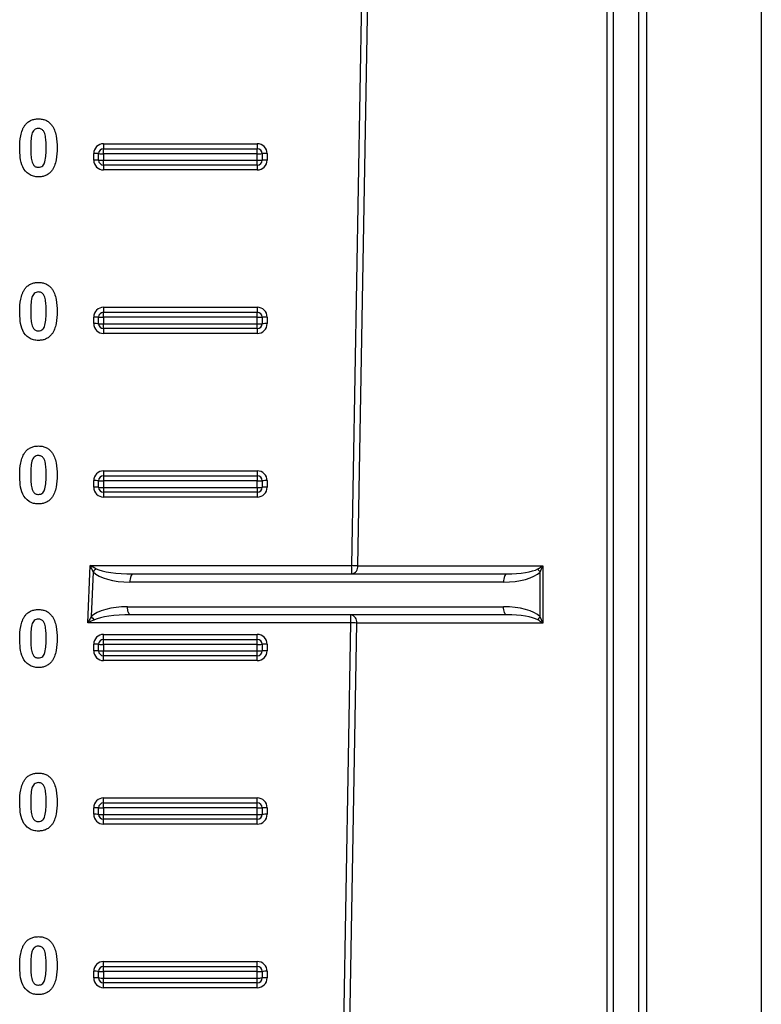
# Model space of a CAD drawing. Units: millimetres. Extents: x 8 to 418, y -29 to 291.
# Drawn here: x 121 to 134, y 185 to 202 of the extents above; entities that cross this region are included whole.
import ezdxf

# ---------------------------------------------------------------- set-up
doc = ezdxf.new("R2010")
doc.units = ezdxf.units.MM

msp = doc.modelspace()

# ---------------------------------------------------------------- linework, layer by layer
at = {"color": 7, "linetype": 'Continuous', "lineweight": 25}
for p, q in [((131.005004, 177.457574), (131.005004, 241.886145)), ((131.106019, 241.886145), (131.106019, 177.457574)), ((131.551922, 241.886145), (131.551922, 176.600431)), ((133.69478, 214.636943), (133.69478, 183.706776)), ((126.546006, 192.174353), (126.842742, 209.174353)), ((126.943758, 209.171859), (126.647022, 192.171859)), ((122.209065, 199.544784), (124.89478, 199.544784)), ((122.209065, 199.544784), (122.209065, 199.457574)), ((124.89478, 199.544784), (124.89478, 199.457574)), ((122.037637, 199.25907), (122.037637, 199.373355)), ((122.123351, 199.257574), (122.123351, 199.371859)), ((122.209065, 199.370364), (122.209065, 199.457574)), ((122.209065, 199.457574), (124.89478, 199.457574)), ((124.89478, 199.370364), (122.209065, 199.370364)), ((122.209065, 199.370364), (122.209065, 199.256078)), ((124.89478, 199.370364), (124.89478, 199.457574)), ((124.89478, 199.256078), (124.89478, 199.370364)), ((124.980494, 199.371859), (124.980494, 199.257574)), ((125.066208, 199.373355), (125.066208, 199.25907)), ((122.209065, 199.256078), (124.89478, 199.256078)), ((122.209065, 199.171859), (122.209065, 199.256078)), ((124.89478, 199.171859), (124.89478, 199.256078)), ((124.89478, 199.171859), (122.209065, 199.171859)), ((122.209065, 199.171859), (122.209065, 199.087641)), ((124.89478, 199.087641), (122.209065, 199.087641)), ((124.89478, 199.171859), (124.89478, 199.087641)), ((122.209065, 196.687641), (124.89478, 196.687641)), ((122.209065, 196.687641), (122.209065, 196.600431)), ((124.89478, 196.687641), (124.89478, 196.600431)), ((122.037637, 196.401927), (122.037637, 196.516213)), ((122.123351, 196.400431), (122.123351, 196.514717)), ((122.209065, 196.513221), (122.209065, 196.600431)), ((122.209065, 196.600431), (124.89478, 196.600431)), ((124.89478, 196.513221), (122.209065, 196.513221)), ((122.209065, 196.513221), (122.209065, 196.398935)), ((124.89478, 196.513221), (124.89478, 196.600431)), ((124.89478, 196.398935), (124.89478, 196.513221)), ((124.980494, 196.514717), (124.980494, 196.400431)), ((125.066208, 196.516213), (125.066208, 196.401927)), ((122.209065, 196.398935), (124.89478, 196.398935)), ((122.209065, 196.314717), (122.209065, 196.398935)), ((124.89478, 196.314717), (122.209065, 196.314717)), ((122.209065, 196.314717), (122.209065, 196.230498)), ((124.89478, 196.314717), (124.89478, 196.398935)), ((124.89478, 196.314717), (124.89478, 196.230498)), ((124.89478, 196.230498), (122.209065, 196.230498)), ((122.209065, 193.830498), (124.89478, 193.830498)), ((122.209065, 193.830498), (122.209065, 193.743288)), ((122.209065, 193.743288), (124.89478, 193.743288)), ((122.209065, 193.743288), (122.209065, 193.656078)), ((124.89478, 193.830498), (124.89478, 193.743288)), ((124.89478, 193.743288), (124.89478, 193.656078)), ((122.037637, 193.544784), (122.037637, 193.65907)), ((122.123351, 193.543288), (122.123351, 193.657574)), ((124.89478, 193.656078), (122.209065, 193.656078)), ((122.209065, 193.656078), (122.209065, 193.541792)), ((122.209065, 193.541792), (124.89478, 193.541792)), ((122.209065, 193.541792), (122.209065, 193.457574)), ((124.89478, 193.541792), (124.89478, 193.656078)), ((124.89478, 193.541792), (124.89478, 193.457574)), ((124.980494, 193.657574), (124.980494, 193.543288)), ((125.066208, 193.65907), (125.066208, 193.544784)), ((124.89478, 193.457574), (122.209065, 193.457574)), ((122.209065, 193.457574), (122.209065, 193.373355)), ((124.89478, 193.373355), (122.209065, 193.373355)), ((124.89478, 193.457574), (124.89478, 193.373355)), ((121.935228, 191.174353), (121.977368, 192.174353)), ((121.977368, 192.174353), (126.546006, 192.174353)), ((126.546006, 192.029002), (126.546006, 192.174353)), ((126.647022, 192.171859), (129.877536, 192.171859)), ((129.877536, 192.171859), (129.877536, 191.171859)), ((122.02762, 192.067047), (121.994702, 191.285884)), ((122.723976, 192.029002), (129.24859, 192.029002)), ((129.83119, 191.281198), (129.83119, 192.062521)), ((129.193921, 191.886145), (122.669307, 191.886145)), ((122.627166, 191.457574), (129.193921, 191.457574)), ((129.24859, 191.314717), (122.681835, 191.314717)), ((126.528551, 191.174353), (126.528551, 191.314717)), ((126.528551, 191.174353), (121.935228, 191.174353)), ((126.289167, 177.460067), (126.528551, 191.174353)), ((126.629566, 191.171859), (126.390183, 177.457574)), ((129.877536, 191.171859), (126.629566, 191.171859)), ((122.209065, 190.973355), (124.89478, 190.973355)), ((122.209065, 190.886145), (122.209065, 190.973355)), ((124.89478, 190.886145), (124.89478, 190.973355)), ((122.037637, 190.687641), (122.037637, 190.801927)), ((122.123351, 190.686145), (122.123351, 190.800431)), ((122.209065, 190.798935), (122.209065, 190.886145)), ((122.209065, 190.886145), (124.89478, 190.886145)), ((124.89478, 190.798935), (122.209065, 190.798935)), ((122.209065, 190.798935), (122.209065, 190.684649)), ((124.89478, 190.798935), (124.89478, 190.886145)), ((124.89478, 190.684649), (124.89478, 190.798935)), ((124.980494, 190.800431), (124.980494, 190.686145)), ((125.066208, 190.801927), (125.066208, 190.687641)), ((122.209065, 190.684649), (124.89478, 190.684649)), ((122.209065, 190.600431), (122.209065, 190.684649)), ((124.89478, 190.600431), (122.209065, 190.600431)), ((122.209065, 190.516213), (122.209065, 190.600431)), ((124.89478, 190.600431), (124.89478, 190.684649)), ((124.89478, 190.516213), (124.89478, 190.600431)), ((124.89478, 190.516213), (122.209065, 190.516213)), ((122.209065, 188.116213), (124.89478, 188.116213)), ((122.209065, 188.029002), (122.209065, 188.116213)), ((122.209065, 187.941792), (122.209065, 188.029002)), ((122.209065, 188.029002), (124.89478, 188.029002)), ((124.89478, 188.029002), (124.89478, 188.116213)), ((124.89478, 187.941792), (124.89478, 188.029002)), ((122.037637, 187.830498), (122.037637, 187.944784)), ((122.123351, 187.829002), (122.123351, 187.943288)), ((124.89478, 187.941792), (122.209065, 187.941792)), ((122.209065, 187.941792), (122.209065, 187.827506)), ((124.89478, 187.827506), (124.89478, 187.941792)), ((124.980494, 187.943288), (124.980494, 187.829002)), ((125.066208, 187.944784), (125.066208, 187.830498)), ((122.209065, 187.827506), (124.89478, 187.827506)), ((122.209065, 187.743288), (122.209065, 187.827506)), ((124.89478, 187.743288), (122.209065, 187.743288)), ((122.209065, 187.65907), (122.209065, 187.743288)), ((124.89478, 187.65907), (122.209065, 187.65907)), ((124.89478, 187.743288), (124.89478, 187.827506)), ((124.89478, 187.65907), (124.89478, 187.743288)), ((122.209065, 185.25907), (124.89478, 185.25907)), ((122.209065, 185.171859), (122.209065, 185.25907)), ((124.89478, 185.171859), (124.89478, 185.25907)), ((122.037637, 184.973355), (122.037637, 185.087641)), ((122.123351, 184.971859), (122.123351, 185.086145)), ((122.209065, 185.084649), (122.209065, 185.171859)), ((122.209065, 185.171859), (124.89478, 185.171859)), ((124.89478, 185.084649), (122.209065, 185.084649)), ((122.209065, 185.084649), (122.209065, 184.970364)), ((124.89478, 185.084649), (124.89478, 185.171859)), ((124.89478, 184.970364), (124.89478, 185.084649)), ((124.980494, 185.086145), (124.980494, 184.971859)), ((125.066208, 185.087641), (125.066208, 184.973355)), ((122.209065, 184.970364), (124.89478, 184.970364)), ((122.209065, 184.886145), (122.209065, 184.970364)), ((124.89478, 184.886145), (124.89478, 184.970364)), ((124.89478, 184.886145), (122.209065, 184.886145)), ((122.209065, 184.801927), (122.209065, 184.886145)), ((124.89478, 184.801927), (122.209065, 184.801927)), ((124.89478, 184.801927), (124.89478, 184.886145))]:
    msp.add_line(p, q, dxfattribs=at)
at = {"color": 1, "linetype": 'Continuous', "lineweight": 25}
msp.add_line((131.694856, 183.654406), (131.694856, 214.689313), dxfattribs=at)
at = {"color": 7, "linetype": 'Continuous', "lineweight": 25, "flags": 128}
for points in [[(122.723976, 192.029002), (122.71331, 192.026257), (122.703055, 192.018128), (122.693603, 192.004927), (122.685319, 191.98716), (122.67852, 191.965512), (122.673468, 191.940814), (122.670357, 191.914015), (122.669307, 191.886145)], [(129.24859, 192.029002), (129.237925, 192.026257), (129.227669, 192.018128), (129.218217, 192.004927), (129.209933, 191.98716), (129.203134, 191.965512), (129.198082, 191.940814), (129.194971, 191.914015), (129.193921, 191.886145)], [(122.681835, 191.314717), (122.67117, 191.317462), (122.660914, 191.325591), (122.651463, 191.338792), (122.643179, 191.356559), (122.63638, 191.378207), (122.631328, 191.402905), (122.628217, 191.429704), (122.627166, 191.457574)], [(129.24859, 191.314717), (129.237925, 191.317462), (129.227669, 191.325591), (129.218217, 191.338792), (129.209933, 191.356559), (129.203134, 191.378207), (129.198082, 191.402905), (129.194971, 191.429704), (129.193921, 191.457574)]]:
    msp.add_lwpolyline(points, dxfattribs=at)
at = {"color": 7, "linetype": 'Continuous', "lineweight": 25}
for centre, radius, start, end in [((122.209065, 199.373355), 0.171429, 90, 180), ((124.89478, 199.373355), 0.171429, 0, 90), ((122.059059, 198.144404), 1.229138, 87.0016736, 90.9986309), ((122.209065, 199.371859), 0.085714, 90, 180), ((122.187643, 200.599315), 1.229138, 267.0016736, 270.9986309), ((124.89478, 199.371859), 0.085714, 0, 90), ((124.916202, 200.599315), 1.229138, 269.0013691, 272.9983264), ((125.044786, 198.144404), 1.229138, 89.0013691, 92.9983264), ((122.059059, 198.030119), 1.229138, 87.0016736, 90.9986309), ((122.209065, 199.25907), 0.171429, 180, 270), ((122.187643, 200.485029), 1.229138, 267.0016736, 270.9986309), ((122.209065, 199.257574), 0.085714, 180, 270), ((124.89478, 199.25907), 0.171429, 270, 0), ((124.916202, 200.485029), 1.229138, 269.0013691, 272.9983264), ((124.89478, 199.257574), 0.085714, 270, 0), ((125.044786, 198.030119), 1.229138, 89.0013691, 92.9983264), ((122.209065, 196.516213), 0.171429, 90, 180), ((124.89478, 196.516213), 0.171429, 0, 90), ((122.059059, 195.287262), 1.229138, 87.0016736, 90.9986309), ((122.209065, 196.514717), 0.085714, 90, 180), ((122.187643, 197.742172), 1.229138, 267.0016736, 270.9986309), ((124.89478, 196.514717), 0.085714, 0, 90), ((124.916202, 197.742172), 1.229138, 269.0013691, 272.9983264), ((125.044786, 195.287262), 1.229138, 89.0013691, 92.9983264), ((122.059059, 195.172976), 1.229138, 87.0016736, 90.9986309), ((122.209065, 196.401927), 0.171429, 180, 270), ((122.187643, 197.627886), 1.229138, 267.0016736, 270.9986309), ((122.209065, 196.400431), 0.085714, 180, 270), ((124.89478, 196.401927), 0.171429, 270, 0), ((124.916202, 197.627886), 1.229138, 269.0013691, 272.9983264), ((124.89478, 196.400431), 0.085714, 270, 0), ((125.044786, 195.172976), 1.229138, 89.0013691, 92.9983264), ((122.209065, 193.65907), 0.171429, 90, 180), ((122.209065, 193.657574), 0.085714, 90, 180), ((124.89478, 193.65907), 0.171429, 0, 90), ((124.89478, 193.657574), 0.085714, 0, 90), ((122.059059, 192.430119), 1.229138, 87.0016736, 90.9986309), ((122.059059, 192.315833), 1.229138, 87.0016736, 90.9986309), ((122.209065, 193.544784), 0.171429, 180, 270), ((122.187643, 194.885029), 1.229138, 267.0016736, 270.9986309), ((122.187643, 194.770743), 1.229138, 267.0016736, 270.9986309), ((122.209065, 193.543288), 0.085714, 180, 270), ((124.916202, 194.885029), 1.229138, 269.0013691, 272.9983264), ((124.89478, 193.544784), 0.171429, 270, 0), ((124.916202, 194.770743), 1.229138, 269.0013691, 272.9983264), ((124.89478, 193.543288), 0.085714, 270, 0), ((125.044786, 192.430119), 1.229138, 89.0013691, 92.9983264), ((125.044786, 192.315833), 1.229138, 89.0013691, 92.9983264), ((126.445118, 186.039089), 6.136093, 88.1143813, 89.0579093), ((126.520752, 192.154002), 0.127526, 281.4217537, 8.049467), ((122.406932, 191.726075), 0.510039, 129.5317549, 138.0468618), ((130.073688, 192.274995), 0.322413, 209.3043354, 221.2244439), ((122.372088, 191.593042), 0.486586, 219.1424685, 228.4535869), ((126.503297, 191.189717), 0.127526, 351.950533, 78.5782463), ((130.073688, 191.068724), 0.322413, 138.7755561, 150.6956646), ((126.427662, 185.039089), 6.136093, 88.1143813, 89.0579093), ((122.209065, 190.801927), 0.171429, 90, 180), ((124.89478, 190.801927), 0.171429, 0, 90), ((122.059059, 189.572976), 1.229138, 87.0016736, 90.9986309), ((122.209065, 190.800431), 0.085714, 90, 180), ((122.187643, 192.027886), 1.229138, 267.0016736, 270.9986309), ((124.89478, 190.800431), 0.085714, 0, 90), ((124.916202, 192.027886), 1.229138, 269.0013691, 272.9983264), ((125.044786, 189.572976), 1.229138, 89.0013691, 92.9983264), ((122.059059, 189.45869), 1.229138, 87.0016736, 90.9986309), ((122.209065, 190.687641), 0.171429, 180, 270), ((122.187643, 191.9136), 1.229138, 267.0016736, 270.9986309), ((122.209065, 190.686145), 0.085714, 180, 270), ((124.89478, 190.687641), 0.171429, 270, 0), ((124.916202, 191.9136), 1.229138, 269.0013691, 272.9983264), ((124.89478, 190.686145), 0.085714, 270, 0), ((125.044786, 189.45869), 1.229138, 89.0013691, 92.9983264), ((122.209065, 187.944784), 0.171429, 90, 180), ((122.209065, 187.943288), 0.085714, 90, 180), ((124.89478, 187.944784), 0.171429, 0, 90), ((124.89478, 187.943288), 0.085714, 0, 90), ((122.059059, 186.715833), 1.229138, 87.0016736, 90.9986309), ((122.059059, 186.601547), 1.229138, 87.0016736, 90.9986309), ((122.187643, 189.170743), 1.229138, 267.0016736, 270.9986309), ((124.916202, 189.170743), 1.229138, 269.0013691, 272.9983264), ((125.044786, 186.715833), 1.229138, 89.0013691, 92.9983264), ((125.044786, 186.601547), 1.229138, 89.0013691, 92.9983264), ((122.209065, 187.830498), 0.171429, 180, 270), ((122.187643, 189.056457), 1.229138, 267.0016736, 270.9986309), ((122.209065, 187.829002), 0.085714, 180, 270), ((124.89478, 187.830498), 0.171429, 270, 0), ((124.916202, 189.056457), 1.229138, 269.0013691, 272.9983264), ((124.89478, 187.829002), 0.085714, 270, 0), ((122.209065, 185.087641), 0.171429, 90, 180), ((124.89478, 185.087641), 0.171429, 0, 90), ((122.059059, 183.85869), 1.229138, 87.0016736, 90.9986309), ((122.209065, 185.086145), 0.085714, 90, 180), ((122.187643, 186.3136), 1.229138, 267.0016736, 270.9986309), ((124.89478, 185.086145), 0.085714, 0, 90), ((124.916202, 186.3136), 1.229138, 269.0013691, 272.9983264), ((125.044786, 183.85869), 1.229138, 89.0013691, 92.9983264), ((122.059059, 183.744404), 1.229138, 87.0016736, 90.9986309), ((122.209065, 184.973355), 0.171429, 180, 270), ((122.187643, 186.199315), 1.229138, 267.0016736, 270.9986309), ((122.209065, 184.971859), 0.085714, 180, 270), ((124.89478, 184.973355), 0.171429, 270, 0), ((124.916202, 186.199315), 1.229138, 269.0013691, 272.9983264), ((124.89478, 184.971859), 0.085714, 270, 0), ((125.044786, 183.744404), 1.229138, 89.0013691, 92.9983264)]:
    msp.add_arc(centre, radius, start, end, dxfattribs=at)
for centre, major_axis, ratio, start_param, end_param in [((121.977368, 192.171859), (0.273928, -0.142844), 0.007155874, 1.181461233, 1.574527848), ((121.977368, 192.171859), (-0.131196, 0.279669), 0.003427816, 4.326629287, 4.719695902), ((129.776521, 192.171859), (0.224078, 0.134804), 0.21102745, 4.65706037, 5.049759451), ((129.776521, 192.171859), (0.112601, 0.283574), 0.310028979, 4.44217923, 4.834878312), ((122.669307, 192.171859), (0.689775, 0), 0.414213562, 3.517205976, 4.71238898), ((122.723976, 192.171859), (0.689775, 0), 0.207106781, 3.517205976, 4.71238898), ((129.193921, 192.171859), (0.689775, 0), 0.414213562, 4.71238898, 5.890486225), ((129.24859, 192.171859), (0.58876, 0), 0.242640687, 4.71238898, 5.890486225), ((122.627166, 191.171859), (0.689775, 0), 0.414213562, 1.570796327, 2.731072746), ((129.193921, 191.171859), (0.689775, 0), 0.414213562, 0.392699082, 1.570796327), ((121.935228, 191.171859), (0.155272, 0.291694), 0.003545347, 1.171069528, 1.564136143), ((122.681835, 191.171859), (0.689775, 0), 0.207106781, 1.570796327, 2.731072746), ((129.24859, 191.171859), (0.58876, 0), 0.242640687, 0.392699082, 1.570796327), ((129.776521, 191.171859), (-0.112601, 0.283574), 0.310028979, 4.589899649, 4.982598731), ((121.935228, 191.171859), (0.298004, 0.142843), 0.006803261, 1.17446871, 1.567535325), ((129.776521, 191.171859), (0.224078, -0.134804), 0.21102745, 1.233425856, 1.626124937)]:
    msp.add_ellipse(centre, major_axis=major_axis, ratio=ratio, start_param=start_param, end_param=end_param, dxfattribs=at)
for points, knots in [([(120.746062, 199.474195), (120.746465, 199.544665), (120.749921, 199.615309), (120.771155, 199.719017), (120.779927, 199.753011), (120.79931, 199.801859), (120.806804, 199.817807), (120.824113, 199.848822), (120.834173, 199.863393), (120.84502, 199.87744)], [0, 0, 0, 0, 0.5, 0.5, 0.75, 0.75, 0.875, 0.875, 1, 1, 1, 1]), ([(120.84502, 199.87744), (120.859071, 199.893867), (120.873798, 199.909523), (120.907775, 199.935682), (120.926838, 199.946636), (120.966257, 199.963618), (120.986965, 199.969549), (121.029699, 199.977312), (121.051313, 199.978475), (121.072985, 199.979002)], [0, 0, 0, 0, 0.25, 0.25, 0.5, 0.5, 0.75, 0.75, 1, 1, 1, 1]), ([(121.072985, 199.979002), (121.094744, 199.978478), (121.116452, 199.97737), (121.159373, 199.96942), (121.180101, 199.963436), (121.219683, 199.946368), (121.238647, 199.93496), (121.272734, 199.908488), (121.2876, 199.89277), (121.301751, 199.876238)], [0, 0, 0, 0, 0.25, 0.25, 0.5, 0.5, 0.75, 0.75, 1, 1, 1, 1]), ([(121.301751, 199.876238), (121.312642, 199.862071), (121.32263, 199.847483), (121.339829, 199.817013), (121.346828, 199.801032), (121.366263, 199.752361), (121.37541, 199.717912), (121.395536, 199.61385), (121.399496, 199.542927), (121.399908, 199.472191)], [0, 0, 0, 0, 0.125, 0.125, 0.25, 0.25, 0.5, 0.5, 1, 1, 1, 1]), ([(120.959804, 199.714179), (120.949187, 199.674959), (120.944637, 199.634468), (120.93913, 199.553399), (120.938618, 199.512799), (120.938369, 199.472191)], [0, 0, 0, 0, 0.5, 0.5, 1, 1, 1, 1]), ([(121.072985, 199.812336), (121.05942, 199.811714), (121.046025, 199.810173), (121.02038, 199.800868), (121.008381, 199.794036), (120.978168, 199.766426), (120.968249, 199.740003), (120.959804, 199.714179)], [0, 0, 0, 0, 0.25, 0.25, 0.5, 0.5, 1, 1, 1, 1]), ([(121.2076, 199.472191), (121.207623, 199.506078), (121.207035, 199.539952), (121.204049, 199.607662), (121.201276, 199.641393), (121.192688, 199.69154), (121.188235, 199.707783), (121.176824, 199.739444), (121.169964, 199.755133), (121.150796, 199.782882), (121.137544, 199.794218), (121.114612, 199.80514), (121.10663, 199.80792), (121.08995, 199.811462), (121.081472, 199.811944), (121.072985, 199.812336)], [0, 0, 0, 0, 0.25, 0.25, 0.5, 0.5, 0.625, 0.625, 0.75, 0.75, 0.875, 0.875, 0.9375, 0.9375, 1, 1, 1, 1]), ([(121.072985, 198.966182), (121.058664, 198.966594), (121.044351, 198.967046), (121.016126, 198.970383), (121.002179, 198.973048), (120.960797, 198.983824), (120.934116, 198.995449), (120.861767, 199.040917), (120.822162, 199.086581), (120.775879, 199.190748), (120.763208, 199.247458), (120.748756, 199.360211), (120.746522, 199.41711), (120.746062, 199.474195)], [0, 0, 0, 0, 0.0625, 0.0625, 0.125, 0.125, 0.25, 0.25, 0.5, 0.5, 0.75, 0.75, 1, 1, 1, 1]), ([(120.938369, 199.472191), (120.938652, 199.438405), (120.938857, 199.404616), (120.942316, 199.337107), (120.944303, 199.303376), (120.953439, 199.253395), (120.957482, 199.237011), (120.969013, 199.205412), (120.976106, 199.189794), (120.990255, 199.168778), (120.995926, 199.162218), (121.008805, 199.151418), (121.016018, 199.147129), (121.031373, 199.139884), (121.039384, 199.137133), (121.055926, 199.133762), (121.064486, 199.133262), (121.072985, 199.132848)], [0, 0, 0, 0, 0.25, 0.25, 0.5, 0.5, 0.625, 0.625, 0.75, 0.75, 0.8125, 0.8125, 0.875, 0.875, 0.9375, 0.9375, 1, 1, 1, 1]), ([(121.186166, 199.231006), (121.196731, 199.270098), (121.201334, 199.310445), (121.206856, 199.391248), (121.20735, 199.431717), (121.2076, 199.472191)], [0, 0, 0, 0, 0.5, 0.5, 1, 1, 1, 1]), ([(121.399908, 199.472191), (121.399502, 199.401514), (121.395932, 199.33068), (121.374896, 199.226633), (121.366032, 199.192579), (121.346717, 199.143553), (121.339241, 199.127533), (121.321905, 199.096437), (121.311824, 199.081827), (121.300949, 199.067744)], [0, 0, 0, 0, 0.5, 0.5, 0.75, 0.75, 0.875, 0.875, 1, 1, 1, 1]), ([(121.072985, 199.132848), (121.086578, 199.133433), (121.099975, 199.135081), (121.125689, 199.144251), (121.137619, 199.151199), (121.157745, 199.169579), (121.165346, 199.181041), (121.177609, 199.205244), (121.181946, 199.2181), (121.186166, 199.231006)], [0, 0, 0, 0, 0.25, 0.25, 0.5, 0.5, 0.75, 0.75, 1, 1, 1, 1]), ([(121.300949, 199.067744), (121.286889, 199.051309), (121.272162, 199.035634), (121.238146, 199.009486), (121.219123, 198.998426), (121.179693, 198.981503), (121.158975, 198.975634), (121.116255, 198.967861), (121.094648, 198.966711), (121.072985, 198.966182)], [0, 0, 0, 0, 0.25, 0.25, 0.5, 0.5, 0.75, 0.75, 1, 1, 1, 1]), ([(120.84502, 197.020297), (120.859071, 197.036724), (120.873798, 197.05238), (120.907775, 197.07854), (120.926838, 197.089493), (120.966257, 197.106476), (120.986965, 197.112406), (121.029699, 197.120169), (121.051313, 197.121332), (121.072985, 197.121859)], [0, 0, 0, 0, 0.25, 0.25, 0.5, 0.5, 0.75, 0.75, 1, 1, 1, 1]), ([(121.072985, 197.121859), (121.094744, 197.121335), (121.116452, 197.120227), (121.159373, 197.112277), (121.180101, 197.106293), (121.219683, 197.089226), (121.238647, 197.077817), (121.272734, 197.051345), (121.2876, 197.035627), (121.301751, 197.019095)], [0, 0, 0, 0, 0.25, 0.25, 0.5, 0.5, 0.75, 0.75, 1, 1, 1, 1]), ([(120.746062, 196.617052), (120.746465, 196.687522), (120.749921, 196.758166), (120.771155, 196.861874), (120.779927, 196.895869), (120.79931, 196.944716), (120.806804, 196.960664), (120.824113, 196.99168), (120.834173, 197.00625), (120.84502, 197.020297)], [0, 0, 0, 0, 0.5, 0.5, 0.75, 0.75, 0.875, 0.875, 1, 1, 1, 1]), ([(121.072985, 196.955193), (121.05942, 196.954571), (121.046025, 196.95303), (121.02038, 196.943725), (121.008381, 196.936894), (120.978168, 196.909283), (120.968249, 196.88286), (120.959804, 196.857036)], [0, 0, 0, 0, 0.25, 0.25, 0.5, 0.5, 1, 1, 1, 1]), ([(121.2076, 196.615049), (121.207623, 196.648935), (121.207035, 196.682809), (121.204049, 196.75052), (121.201276, 196.78425), (121.192688, 196.834397), (121.188235, 196.85064), (121.176824, 196.882301), (121.169964, 196.89799), (121.150796, 196.92574), (121.137544, 196.937075), (121.114612, 196.947997), (121.10663, 196.950777), (121.08995, 196.954319), (121.081472, 196.954801), (121.072985, 196.955193)], [0, 0, 0, 0, 0.25, 0.25, 0.5, 0.5, 0.625, 0.625, 0.75, 0.75, 0.875, 0.875, 0.9375, 0.9375, 1, 1, 1, 1]), ([(121.301751, 197.019095), (121.312642, 197.004928), (121.32263, 196.990341), (121.339829, 196.95987), (121.346828, 196.94389), (121.366263, 196.895218), (121.37541, 196.860769), (121.395536, 196.756707), (121.399496, 196.685784), (121.399908, 196.615049)], [0, 0, 0, 0, 0.125, 0.125, 0.25, 0.25, 0.5, 0.5, 1, 1, 1, 1]), ([(120.959804, 196.857036), (120.949187, 196.817817), (120.944637, 196.777325), (120.93913, 196.696257), (120.938618, 196.655656), (120.938369, 196.615049)], [0, 0, 0, 0, 0.5, 0.5, 1, 1, 1, 1]), ([(121.072985, 196.109039), (121.058664, 196.109451), (121.044351, 196.109903), (121.016126, 196.11324), (121.002179, 196.115905), (120.960797, 196.126681), (120.934116, 196.138306), (120.861767, 196.183774), (120.822162, 196.229439), (120.775879, 196.333605), (120.763208, 196.390315), (120.748756, 196.503068), (120.746522, 196.559967), (120.746062, 196.617052)], [0, 0, 0, 0, 0.0625, 0.0625, 0.125, 0.125, 0.25, 0.25, 0.5, 0.5, 0.75, 0.75, 1, 1, 1, 1]), ([(120.938369, 196.615049), (120.938652, 196.581262), (120.938857, 196.547474), (120.942316, 196.479964), (120.944303, 196.446233), (120.953439, 196.396252), (120.957482, 196.379868), (120.969013, 196.348269), (120.976106, 196.332651), (120.990255, 196.311635), (120.995926, 196.305075), (121.008805, 196.294275), (121.016018, 196.289986), (121.031373, 196.282741), (121.039384, 196.27999), (121.055926, 196.276619), (121.064486, 196.276119), (121.072985, 196.275706)], [0, 0, 0, 0, 0.25, 0.25, 0.5, 0.5, 0.625, 0.625, 0.75, 0.75, 0.8125, 0.8125, 0.875, 0.875, 0.9375, 0.9375, 1, 1, 1, 1]), ([(121.186166, 196.373863), (121.196731, 196.412955), (121.201334, 196.453303), (121.206856, 196.534106), (121.20735, 196.574574), (121.2076, 196.615049)], [0, 0, 0, 0, 0.5, 0.5, 1, 1, 1, 1]), ([(121.399908, 196.615049), (121.399502, 196.544371), (121.395932, 196.473537), (121.374896, 196.36949), (121.366032, 196.335436), (121.346717, 196.28641), (121.339241, 196.27039), (121.321905, 196.239294), (121.311824, 196.224684), (121.300949, 196.210601)], [0, 0, 0, 0, 0.5, 0.5, 0.75, 0.75, 0.875, 0.875, 1, 1, 1, 1]), ([(121.072985, 196.275706), (121.086578, 196.27629), (121.099975, 196.277938), (121.125689, 196.287108), (121.137619, 196.294056), (121.157745, 196.312436), (121.165346, 196.323899), (121.177609, 196.348101), (121.181946, 196.360957), (121.186166, 196.373863)], [0, 0, 0, 0, 0.25, 0.25, 0.5, 0.5, 0.75, 0.75, 1, 1, 1, 1]), ([(121.300949, 196.210601), (121.286889, 196.194166), (121.272162, 196.178491), (121.238146, 196.152343), (121.219123, 196.141283), (121.179693, 196.12436), (121.158975, 196.118491), (121.116255, 196.110719), (121.094648, 196.109568), (121.072985, 196.109039)], [0, 0, 0, 0, 0.25, 0.25, 0.5, 0.5, 0.75, 0.75, 1, 1, 1, 1]), ([(120.84502, 194.163154), (120.859071, 194.179581), (120.873798, 194.195238), (120.907775, 194.221397), (120.926838, 194.23235), (120.966257, 194.249333), (120.986965, 194.255264), (121.029699, 194.263026), (121.051313, 194.264189), (121.072985, 194.264717)], [0, 0, 0, 0, 0.25, 0.25, 0.5, 0.5, 0.75, 0.75, 1, 1, 1, 1]), ([(121.072985, 194.264717), (121.094744, 194.264192), (121.116452, 194.263084), (121.159373, 194.255134), (121.180101, 194.24915), (121.219683, 194.232083), (121.238647, 194.220674), (121.272734, 194.194202), (121.2876, 194.178484), (121.301751, 194.161952)], [0, 0, 0, 0, 0.25, 0.25, 0.5, 0.5, 0.75, 0.75, 1, 1, 1, 1]), ([(120.746062, 193.759909), (120.746465, 193.830379), (120.749921, 193.901024), (120.771155, 194.004732), (120.779927, 194.038726), (120.79931, 194.087573), (120.806804, 194.103521), (120.824113, 194.134537), (120.834173, 194.149108), (120.84502, 194.163154)], [0, 0, 0, 0, 0.5, 0.5, 0.75, 0.75, 0.875, 0.875, 1, 1, 1, 1]), ([(121.072985, 194.09805), (121.05942, 194.097428), (121.046025, 194.095887), (121.02038, 194.086582), (121.008381, 194.079751), (120.978168, 194.05214), (120.968249, 194.025717), (120.959804, 193.999893)], [0, 0, 0, 0, 0.25, 0.25, 0.5, 0.5, 1, 1, 1, 1]), ([(121.2076, 193.757906), (121.207623, 193.791792), (121.207035, 193.825666), (121.204049, 193.893377), (121.201276, 193.927107), (121.192688, 193.977255), (121.188235, 193.993497), (121.176824, 194.025158), (121.169964, 194.040848), (121.150796, 194.068597), (121.137544, 194.079932), (121.114612, 194.090854), (121.10663, 194.093634), (121.08995, 194.097176), (121.081472, 194.097658), (121.072985, 194.09805)], [0, 0, 0, 0, 0.25, 0.25, 0.5, 0.5, 0.625, 0.625, 0.75, 0.75, 0.875, 0.875, 0.9375, 0.9375, 1, 1, 1, 1]), ([(121.301751, 194.161952), (121.312642, 194.147786), (121.32263, 194.133198), (121.339829, 194.102728), (121.346828, 194.086747), (121.366263, 194.038075), (121.37541, 194.003627), (121.395536, 193.899564), (121.399496, 193.828641), (121.399908, 193.757906)], [0, 0, 0, 0, 0.125, 0.125, 0.25, 0.25, 0.5, 0.5, 1, 1, 1, 1]), ([(120.959804, 193.999893), (120.949187, 193.960674), (120.944637, 193.920183), (120.93913, 193.839114), (120.938618, 193.798513), (120.938369, 193.757906)], [0, 0, 0, 0, 0.5, 0.5, 1, 1, 1, 1]), ([(121.072985, 193.251896), (121.058664, 193.252308), (121.044351, 193.25276), (121.016126, 193.256098), (121.002179, 193.258762), (120.960797, 193.269538), (120.934116, 193.281163), (120.861767, 193.326631), (120.822162, 193.372296), (120.775879, 193.476462), (120.763208, 193.533173), (120.748756, 193.645925), (120.746522, 193.702824), (120.746062, 193.759909)], [0, 0, 0, 0, 0.0625, 0.0625, 0.125, 0.125, 0.25, 0.25, 0.5, 0.5, 0.75, 0.75, 1, 1, 1, 1]), ([(120.938369, 193.757906), (120.938652, 193.724119), (120.938857, 193.690331), (120.942316, 193.622822), (120.944303, 193.58909), (120.953439, 193.539109), (120.957482, 193.522725), (120.969013, 193.491126), (120.976106, 193.475509), (120.990255, 193.454492), (120.995926, 193.447933), (121.008805, 193.437132), (121.016018, 193.432844), (121.031373, 193.425598), (121.039384, 193.422847), (121.055926, 193.419476), (121.064486, 193.418976), (121.072985, 193.418563)], [0, 0, 0, 0, 0.25, 0.25, 0.5, 0.5, 0.625, 0.625, 0.75, 0.75, 0.8125, 0.8125, 0.875, 0.875, 0.9375, 0.9375, 1, 1, 1, 1]), ([(121.186166, 193.51672), (121.196731, 193.555812), (121.201334, 193.59616), (121.206856, 193.676963), (121.20735, 193.717431), (121.2076, 193.757906)], [0, 0, 0, 0, 0.5, 0.5, 1, 1, 1, 1]), ([(121.399908, 193.757906), (121.399502, 193.687228), (121.395932, 193.616395), (121.374896, 193.512347), (121.366032, 193.478293), (121.346717, 193.429267), (121.339241, 193.413247), (121.321905, 193.382151), (121.311824, 193.367541), (121.300949, 193.353459)], [0, 0, 0, 0, 0.5, 0.5, 0.75, 0.75, 0.875, 0.875, 1, 1, 1, 1]), ([(121.072985, 193.418563), (121.086578, 193.419147), (121.099975, 193.420795), (121.125689, 193.429965), (121.137619, 193.436913), (121.157745, 193.455293), (121.165346, 193.466756), (121.177609, 193.490958), (121.181946, 193.503814), (121.186166, 193.51672)], [0, 0, 0, 0, 0.25, 0.25, 0.5, 0.5, 0.75, 0.75, 1, 1, 1, 1]), ([(121.300949, 193.353459), (121.286889, 193.337023), (121.272162, 193.321348), (121.238146, 193.2952), (121.219123, 193.284141), (121.179693, 193.267218), (121.158975, 193.261348), (121.116255, 193.253576), (121.094648, 193.252425), (121.072985, 193.251896)], [0, 0, 0, 0, 0.25, 0.25, 0.5, 0.5, 0.75, 0.75, 1, 1, 1, 1]), ([(120.746062, 190.902766), (120.746465, 190.973236), (120.749921, 191.043881), (120.771155, 191.147589), (120.779927, 191.181583), (120.79931, 191.23043), (120.806804, 191.246378), (120.824113, 191.277394), (120.834173, 191.291965), (120.84502, 191.306011)], [0, 0, 0, 0, 0.5, 0.5, 0.75, 0.75, 0.875, 0.875, 1, 1, 1, 1]), ([(120.84502, 191.306011), (120.859071, 191.322438), (120.873798, 191.338095), (120.907775, 191.364254), (120.926838, 191.375207), (120.966257, 191.39219), (120.986965, 191.398121), (121.029699, 191.405883), (121.051313, 191.407046), (121.072985, 191.407574)], [0, 0, 0, 0, 0.25, 0.25, 0.5, 0.5, 0.75, 0.75, 1, 1, 1, 1]), ([(121.072985, 191.407574), (121.094744, 191.407049), (121.116452, 191.405941), (121.159373, 191.397991), (121.180101, 191.392007), (121.219683, 191.37494), (121.238647, 191.363531), (121.272734, 191.337059), (121.2876, 191.321341), (121.301751, 191.304809)], [0, 0, 0, 0, 0.25, 0.25, 0.5, 0.5, 0.75, 0.75, 1, 1, 1, 1]), ([(121.301751, 191.304809), (121.312642, 191.290643), (121.32263, 191.276055), (121.339829, 191.245585), (121.346828, 191.229604), (121.366263, 191.180932), (121.37541, 191.146484), (121.395536, 191.042421), (121.399496, 190.971498), (121.399908, 190.900763)], [0, 0, 0, 0, 0.125, 0.125, 0.25, 0.25, 0.5, 0.5, 1, 1, 1, 1]), ([(120.959804, 191.14275), (120.949187, 191.103531), (120.944637, 191.06304), (120.93913, 190.981971), (120.938618, 190.94137), (120.938369, 190.900763)], [0, 0, 0, 0, 0.5, 0.5, 1, 1, 1, 1]), ([(121.072985, 191.240907), (121.05942, 191.240286), (121.046025, 191.238744), (121.02038, 191.229439), (121.008381, 191.222608), (120.978168, 191.194998), (120.968249, 191.168574), (120.959804, 191.14275)], [0, 0, 0, 0, 0.25, 0.25, 0.5, 0.5, 1, 1, 1, 1]), ([(121.2076, 190.900763), (121.207623, 190.934649), (121.207035, 190.968523), (121.204049, 191.036234), (121.201276, 191.069964), (121.192688, 191.120112), (121.188235, 191.136355), (121.176824, 191.168016), (121.169964, 191.183705), (121.150796, 191.211454), (121.137544, 191.222789), (121.114612, 191.233711), (121.10663, 191.236491), (121.08995, 191.240033), (121.081472, 191.240515), (121.072985, 191.240907)], [0, 0, 0, 0, 0.25, 0.25, 0.5, 0.5, 0.625, 0.625, 0.75, 0.75, 0.875, 0.875, 0.9375, 0.9375, 1, 1, 1, 1]), ([(121.072985, 190.394753), (121.058664, 190.395165), (121.044351, 190.395617), (121.016126, 190.398955), (121.002179, 190.40162), (120.960797, 190.412396), (120.934116, 190.42402), (120.861767, 190.469488), (120.822162, 190.515153), (120.775879, 190.61932), (120.763208, 190.67603), (120.748756, 190.788783), (120.746522, 190.845681), (120.746062, 190.902766)], [0, 0, 0, 0, 0.0625, 0.0625, 0.125, 0.125, 0.25, 0.25, 0.5, 0.5, 0.75, 0.75, 1, 1, 1, 1]), ([(120.938369, 190.900763), (120.938652, 190.866976), (120.938857, 190.833188), (120.942316, 190.765679), (120.944303, 190.731948), (120.953439, 190.681966), (120.957482, 190.665583), (120.969013, 190.633983), (120.976106, 190.618366), (120.990255, 190.597349), (120.995926, 190.59079), (121.008805, 190.579989), (121.016018, 190.575701), (121.031373, 190.568456), (121.039384, 190.565704), (121.055926, 190.562333), (121.064486, 190.561833), (121.072985, 190.56142)], [0, 0, 0, 0, 0.25, 0.25, 0.5, 0.5, 0.625, 0.625, 0.75, 0.75, 0.8125, 0.8125, 0.875, 0.875, 0.9375, 0.9375, 1, 1, 1, 1]), ([(121.186166, 190.659577), (121.196731, 190.698669), (121.201334, 190.739017), (121.206856, 190.81982), (121.20735, 190.860288), (121.2076, 190.900763)], [0, 0, 0, 0, 0.5, 0.5, 1, 1, 1, 1]), ([(121.399908, 190.900763), (121.399502, 190.830085), (121.395932, 190.759252), (121.374896, 190.655204), (121.366032, 190.62115), (121.346717, 190.572124), (121.339241, 190.556104), (121.321905, 190.525009), (121.311824, 190.510399), (121.300949, 190.496316)], [0, 0, 0, 0, 0.5, 0.5, 0.75, 0.75, 0.875, 0.875, 1, 1, 1, 1]), ([(121.072985, 190.56142), (121.086578, 190.562004), (121.099975, 190.563653), (121.125689, 190.572822), (121.137619, 190.57977), (121.157745, 190.59815), (121.165346, 190.609613), (121.177609, 190.633815), (121.181946, 190.646672), (121.186166, 190.659577)], [0, 0, 0, 0, 0.25, 0.25, 0.5, 0.5, 0.75, 0.75, 1, 1, 1, 1]), ([(121.300949, 190.496316), (121.286889, 190.47988), (121.272162, 190.464206), (121.238146, 190.438057), (121.219123, 190.426998), (121.179693, 190.410075), (121.158975, 190.404205), (121.116255, 190.396433), (121.094648, 190.395282), (121.072985, 190.394753)], [0, 0, 0, 0, 0.25, 0.25, 0.5, 0.5, 0.75, 0.75, 1, 1, 1, 1]), ([(120.84502, 188.448868), (120.859071, 188.465295), (120.873798, 188.480952), (120.907775, 188.507111), (120.926838, 188.518064), (120.966257, 188.535047), (120.986965, 188.540978), (121.029699, 188.548741), (121.051313, 188.549903), (121.072985, 188.550431)], [0, 0, 0, 0, 0.25, 0.25, 0.5, 0.5, 0.75, 0.75, 1, 1, 1, 1]), ([(121.072985, 188.550431), (121.094744, 188.549906), (121.116452, 188.548798), (121.159373, 188.540848), (121.180101, 188.534864), (121.219683, 188.517797), (121.238647, 188.506388), (121.272734, 188.479916), (121.2876, 188.464198), (121.301751, 188.447666)], [0, 0, 0, 0, 0.25, 0.25, 0.5, 0.5, 0.75, 0.75, 1, 1, 1, 1]), ([(120.746062, 188.045623), (120.746465, 188.116093), (120.749921, 188.186738), (120.771155, 188.290446), (120.779927, 188.32444), (120.79931, 188.373288), (120.806804, 188.389235), (120.824113, 188.420251), (120.834173, 188.434822), (120.84502, 188.448868)], [0, 0, 0, 0, 0.5, 0.5, 0.75, 0.75, 0.875, 0.875, 1, 1, 1, 1]), ([(121.072985, 188.383764), (121.05942, 188.383143), (121.046025, 188.381601), (121.02038, 188.372296), (121.008381, 188.365465), (120.978168, 188.337855), (120.968249, 188.311431), (120.959804, 188.285607)], [0, 0, 0, 0, 0.25, 0.25, 0.5, 0.5, 1, 1, 1, 1]), ([(121.2076, 188.04362), (121.207623, 188.077506), (121.207035, 188.11138), (121.204049, 188.179091), (121.201276, 188.212821), (121.192688, 188.262969), (121.188235, 188.279212), (121.176824, 188.310873), (121.169964, 188.326562), (121.150796, 188.354311), (121.137544, 188.365646), (121.114612, 188.376568), (121.10663, 188.379348), (121.08995, 188.38289), (121.081472, 188.383372), (121.072985, 188.383764)], [0, 0, 0, 0, 0.25, 0.25, 0.5, 0.5, 0.625, 0.625, 0.75, 0.75, 0.875, 0.875, 0.9375, 0.9375, 1, 1, 1, 1]), ([(121.301751, 188.447666), (121.312642, 188.4335), (121.32263, 188.418912), (121.339829, 188.388442), (121.346828, 188.372461), (121.366263, 188.32379), (121.37541, 188.289341), (121.395536, 188.185278), (121.399496, 188.114355), (121.399908, 188.04362)], [0, 0, 0, 0, 0.125, 0.125, 0.25, 0.25, 0.5, 0.5, 1, 1, 1, 1]), ([(120.959804, 188.285607), (120.949187, 188.246388), (120.944637, 188.205897), (120.93913, 188.124828), (120.938618, 188.084227), (120.938369, 188.04362)], [0, 0, 0, 0, 0.5, 0.5, 1, 1, 1, 1]), ([(121.072985, 187.53761), (121.058664, 187.538022), (121.044351, 187.538474), (121.016126, 187.541812), (121.002179, 187.544477), (120.960797, 187.555253), (120.934116, 187.566877), (120.861767, 187.612345), (120.822162, 187.65801), (120.775879, 187.762177), (120.763208, 187.818887), (120.748756, 187.93164), (120.746522, 187.988539), (120.746062, 188.045623)], [0, 0, 0, 0, 0.0625, 0.0625, 0.125, 0.125, 0.25, 0.25, 0.5, 0.5, 0.75, 0.75, 1, 1, 1, 1]), ([(120.938369, 188.04362), (120.938652, 188.009833), (120.938857, 187.976045), (120.942316, 187.908536), (120.944303, 187.874805), (120.953439, 187.824823), (120.957482, 187.80844), (120.969013, 187.776841), (120.976106, 187.761223), (120.990255, 187.740206), (120.995926, 187.733647), (121.008805, 187.722847), (121.016018, 187.718558), (121.031373, 187.711313), (121.039384, 187.708561), (121.055926, 187.70519), (121.064486, 187.70469), (121.072985, 187.704277)], [0, 0, 0, 0, 0.25, 0.25, 0.5, 0.5, 0.625, 0.625, 0.75, 0.75, 0.8125, 0.8125, 0.875, 0.875, 0.9375, 0.9375, 1, 1, 1, 1]), ([(121.186166, 187.802434), (121.196731, 187.841526), (121.201334, 187.881874), (121.206856, 187.962677), (121.20735, 188.003145), (121.2076, 188.04362)], [0, 0, 0, 0, 0.5, 0.5, 1, 1, 1, 1]), ([(121.399908, 188.04362), (121.399502, 187.972942), (121.395932, 187.902109), (121.374896, 187.798061), (121.366032, 187.764007), (121.346717, 187.714981), (121.339241, 187.698961), (121.321905, 187.667866), (121.311824, 187.653256), (121.300949, 187.639173)], [0, 0, 0, 0, 0.5, 0.5, 0.75, 0.75, 0.875, 0.875, 1, 1, 1, 1]), ([(121.072985, 187.704277), (121.086578, 187.704862), (121.099975, 187.70651), (121.125689, 187.715679), (121.137619, 187.722627), (121.157745, 187.741007), (121.165346, 187.75247), (121.177609, 187.776672), (121.181946, 187.789529), (121.186166, 187.802434)], [0, 0, 0, 0, 0.25, 0.25, 0.5, 0.5, 0.75, 0.75, 1, 1, 1, 1]), ([(121.300949, 187.639173), (121.286889, 187.622738), (121.272162, 187.607063), (121.238146, 187.580914), (121.219123, 187.569855), (121.179693, 187.552932), (121.158975, 187.547062), (121.116255, 187.53929), (121.094648, 187.53814), (121.072985, 187.53761)], [0, 0, 0, 0, 0.25, 0.25, 0.5, 0.5, 0.75, 0.75, 1, 1, 1, 1]), ([(120.84502, 185.591726), (120.859071, 185.608152), (120.873798, 185.623809), (120.907775, 185.649968), (120.926838, 185.660922), (120.966257, 185.677904), (120.986965, 185.683835), (121.029699, 185.691598), (121.051313, 185.69276), (121.072985, 185.693288)], [0, 0, 0, 0, 0.25, 0.25, 0.5, 0.5, 0.75, 0.75, 1, 1, 1, 1]), ([(121.072985, 185.693288), (121.094744, 185.692763), (121.116452, 185.691655), (121.159373, 185.683705), (121.180101, 185.677721), (121.219683, 185.660654), (121.238647, 185.649245), (121.272734, 185.622773), (121.2876, 185.607055), (121.301751, 185.590524)], [0, 0, 0, 0, 0.25, 0.25, 0.5, 0.5, 0.75, 0.75, 1, 1, 1, 1]), ([(120.746062, 185.18848), (120.746465, 185.25895), (120.749921, 185.329595), (120.771155, 185.433303), (120.779927, 185.467297), (120.79931, 185.516145), (120.806804, 185.532092), (120.824113, 185.563108), (120.834173, 185.577679), (120.84502, 185.591726)], [0, 0, 0, 0, 0.5, 0.5, 0.75, 0.75, 0.875, 0.875, 1, 1, 1, 1]), ([(120.959804, 185.428464), (120.949187, 185.389245), (120.944637, 185.348754), (120.93913, 185.267685), (120.938618, 185.227084), (120.938369, 185.186477)], [0, 0, 0, 0, 0.5, 0.5, 1, 1, 1, 1]), ([(121.072985, 185.526621), (121.05942, 185.526), (121.046025, 185.524458), (121.02038, 185.515153), (121.008381, 185.508322), (120.978168, 185.480712), (120.968249, 185.454288), (120.959804, 185.428464)], [0, 0, 0, 0, 0.25, 0.25, 0.5, 0.5, 1, 1, 1, 1]), ([(121.2076, 185.186477), (121.207623, 185.220363), (121.207035, 185.254237), (121.204049, 185.321948), (121.201276, 185.355678), (121.192688, 185.405826), (121.188235, 185.422069), (121.176824, 185.45373), (121.169964, 185.469419), (121.150796, 185.497168), (121.137544, 185.508503), (121.114612, 185.519425), (121.10663, 185.522206), (121.08995, 185.525747), (121.081472, 185.526229), (121.072985, 185.526621)], [0, 0, 0, 0, 0.25, 0.25, 0.5, 0.5, 0.625, 0.625, 0.75, 0.75, 0.875, 0.875, 0.9375, 0.9375, 1, 1, 1, 1]), ([(121.301751, 185.590524), (121.312642, 185.576357), (121.32263, 185.561769), (121.339829, 185.531299), (121.346828, 185.515318), (121.366263, 185.466647), (121.37541, 185.432198), (121.395536, 185.328136), (121.399496, 185.257212), (121.399908, 185.186477)], [0, 0, 0, 0, 0.125, 0.125, 0.25, 0.25, 0.5, 0.5, 1, 1, 1, 1]), ([(121.072985, 184.680468), (121.058664, 184.68088), (121.044351, 184.681331), (121.016126, 184.684669), (121.002179, 184.687334), (120.960797, 184.69811), (120.934116, 184.709734), (120.861767, 184.755202), (120.822162, 184.800867), (120.775879, 184.905034), (120.763208, 184.961744), (120.748756, 185.074497), (120.746522, 185.131396), (120.746062, 185.18848)], [0, 0, 0, 0, 0.0625, 0.0625, 0.125, 0.125, 0.25, 0.25, 0.5, 0.5, 0.75, 0.75, 1, 1, 1, 1]), ([(120.938369, 185.186477), (120.938652, 185.152691), (120.938857, 185.118902), (120.942316, 185.051393), (120.944303, 185.017662), (120.953439, 184.96768), (120.957482, 184.951297), (120.969013, 184.919698), (120.976106, 184.90408), (120.990255, 184.883063), (120.995926, 184.876504), (121.008805, 184.865704), (121.016018, 184.861415), (121.031373, 184.85417), (121.039384, 184.851418), (121.055926, 184.848047), (121.064486, 184.847547), (121.072985, 184.847134)], [0, 0, 0, 0, 0.25, 0.25, 0.5, 0.5, 0.625, 0.625, 0.75, 0.75, 0.8125, 0.8125, 0.875, 0.875, 0.9375, 0.9375, 1, 1, 1, 1]), ([(121.186166, 184.945291), (121.196731, 184.984383), (121.201334, 185.024731), (121.206856, 185.105534), (121.20735, 185.146003), (121.2076, 185.186477)], [0, 0, 0, 0, 0.5, 0.5, 1, 1, 1, 1]), ([(121.399908, 185.186477), (121.399502, 185.1158), (121.395932, 185.044966), (121.374896, 184.940919), (121.366032, 184.906865), (121.346717, 184.857838), (121.339241, 184.841819), (121.321905, 184.810723), (121.311824, 184.796113), (121.300949, 184.78203)], [0, 0, 0, 0, 0.5, 0.5, 0.75, 0.75, 0.875, 0.875, 1, 1, 1, 1]), ([(121.072985, 184.847134), (121.086578, 184.847719), (121.099975, 184.849367), (121.125689, 184.858536), (121.137619, 184.865484), (121.157745, 184.883864), (121.165346, 184.895327), (121.177609, 184.91953), (121.181946, 184.932386), (121.186166, 184.945291)], [0, 0, 0, 0, 0.25, 0.25, 0.5, 0.5, 0.75, 0.75, 1, 1, 1, 1]), ([(121.300949, 184.78203), (121.286889, 184.765595), (121.272162, 184.74992), (121.238146, 184.723772), (121.219123, 184.712712), (121.179693, 184.695789), (121.158975, 184.689919), (121.116255, 184.682147), (121.094648, 184.680997), (121.072985, 184.680468)], [0, 0, 0, 0, 0.25, 0.25, 0.5, 0.5, 0.75, 0.75, 1, 1, 1, 1])]:
    msp.add_open_spline(points, degree=3, knots=knots, dxfattribs=at)

doc.saveas('drawing.dxf')
